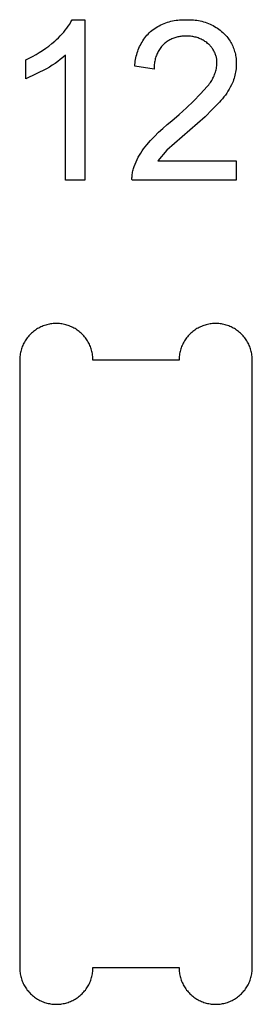
# Model space of a CAD drawing. Units: millimetres. Extents: x 100 to 2540, y 115 to 1381.
# Drawn here: x 302 to 312, y 505 to 548 of the extents above; entities that cross this region are included whole.
import ezdxf

# ---------------------------------------------------------------- set-up
doc = ezdxf.new("R2010")
doc.units = ezdxf.units.MM
doc.header["$MEASUREMENT"] = 0
doc.layers.add('04 Outer Cut 1_4_ drill', color=12, linetype='Continuous', true_color=0xc80000)
doc.layers.add('Lables', color=2, linetype='Continuous', true_color=0xffe000)

msp = doc.modelspace()

# ---------------------------------------------------------------- linework, layer by layer
at = {"layer": '04 Outer Cut 1_4_ drill'}
for p, q in [((302.602, 534.8), (302.56, 534.764)), ((302.646, 534.833), (302.602, 534.8)), ((302.691, 534.866), (302.646, 534.833)), ((302.737, 534.896), (302.691, 534.866)), ((302.784, 534.925), (302.737, 534.896)), ((302.832, 534.952), (302.784, 534.925)), ((302.881, 534.978), (302.832, 534.952)), ((302.931, 535.002), (302.881, 534.978)), ((302.981, 535.024), (302.931, 535.002)), ((303.033, 535.045), (302.981, 535.024)), ((303.085, 535.063), (303.033, 535.045)), ((303.137, 535.08), (303.085, 535.063)), ((303.19, 535.095), (303.137, 535.08)), ((303.244, 535.109), (303.19, 535.095)), ((303.298, 535.12), (303.244, 535.109)), ((303.352, 535.129), (303.298, 535.12)), ((303.407, 535.137), (303.352, 535.129)), ((303.462, 535.143), (303.407, 535.137)), ((303.517, 535.147), (303.462, 535.143)), ((303.572, 535.148), (303.517, 535.147)), ((303.628, 535.148), (303.572, 535.148)), ((303.683, 535.147), (303.628, 535.148)), ((303.738, 535.143), (303.683, 535.147)), ((303.793, 535.137), (303.738, 535.143)), ((303.848, 535.129), (303.793, 535.137)), ((303.902, 535.12), (303.848, 535.129)), ((303.956, 535.109), (303.902, 535.12)), ((304.01, 535.095), (303.956, 535.109)), ((304.063, 535.08), (304.01, 535.095)), ((304.115, 535.063), (304.063, 535.08)), ((304.167, 535.045), (304.115, 535.063)), ((304.219, 535.024), (304.167, 535.045)), ((304.269, 535.002), (304.219, 535.024)), ((304.319, 534.978), (304.269, 535.002)), ((304.368, 534.952), (304.319, 534.978)), ((304.416, 534.925), (304.368, 534.952)), ((304.463, 534.896), (304.416, 534.925)), ((304.509, 534.866), (304.463, 534.896)), ((304.554, 534.833), (304.509, 534.866)), ((304.598, 534.8), (304.554, 534.833)), ((304.64, 534.764), (304.598, 534.8)), ((309.561, 534.8), (309.518, 534.764)), ((309.605, 534.833), (309.561, 534.8)), ((309.649, 534.866), (309.605, 534.833)), ((309.695, 534.896), (309.649, 534.866)), ((309.742, 534.925), (309.695, 534.896)), ((309.79, 534.952), (309.742, 534.925)), ((309.839, 534.978), (309.79, 534.952)), ((309.889, 535.002), (309.839, 534.978)), ((309.94, 535.024), (309.889, 535.002)), ((309.991, 535.045), (309.94, 535.024)), ((310.043, 535.063), (309.991, 535.045)), ((310.096, 535.08), (310.043, 535.063)), ((310.149, 535.095), (310.096, 535.08)), ((310.202, 535.109), (310.149, 535.095)), ((310.256, 535.12), (310.202, 535.109)), ((310.311, 535.129), (310.256, 535.12)), ((310.365, 535.137), (310.311, 535.129)), ((310.42, 535.143), (310.365, 535.137)), ((310.476, 535.147), (310.42, 535.143)), ((310.531, 535.148), (310.476, 535.147)), ((310.586, 535.148), (310.531, 535.148)), ((310.641, 535.147), (310.586, 535.148)), ((310.696, 535.143), (310.641, 535.147)), ((310.751, 535.137), (310.696, 535.143)), ((310.806, 535.129), (310.751, 535.137)), ((310.86, 535.12), (310.806, 535.129)), ((310.914, 535.109), (310.86, 535.12)), ((310.968, 535.095), (310.914, 535.109)), ((311.021, 535.08), (310.968, 535.095)), ((311.074, 535.063), (311.021, 535.08)), ((311.126, 535.045), (311.074, 535.063)), ((311.177, 535.024), (311.126, 535.045)), ((311.228, 535.002), (311.177, 535.024)), ((311.277, 534.978), (311.228, 535.002)), ((311.326, 534.952), (311.277, 534.978)), ((311.374, 534.925), (311.326, 534.952)), ((311.421, 534.896), (311.374, 534.925)), ((311.467, 534.866), (311.421, 534.896)), ((311.512, 534.833), (311.467, 534.866)), ((311.556, 534.8), (311.512, 534.833)), ((311.598, 534.764), (311.556, 534.8)), ((302.238, 534.388), (302.21, 534.341)), ((302.268, 534.435), (302.238, 534.388)), ((302.299, 534.48), (302.268, 534.435)), ((302.332, 534.525), (302.299, 534.48)), ((302.366, 534.568), (302.332, 534.525)), ((302.402, 534.61), (302.366, 534.568)), ((302.44, 534.65), (302.402, 534.61)), ((302.478, 534.69), (302.44, 534.65)), ((302.518, 534.728), (302.478, 534.69)), ((302.56, 534.764), (302.518, 534.728)), ((304.682, 534.728), (304.64, 534.764)), ((304.722, 534.69), (304.682, 534.728)), ((304.76, 534.65), (304.722, 534.69)), ((304.798, 534.61), (304.76, 534.65)), ((304.834, 534.568), (304.798, 534.61)), ((304.868, 534.525), (304.834, 534.568)), ((304.901, 534.48), (304.868, 534.525)), ((304.932, 534.435), (304.901, 534.48)), ((304.962, 534.388), (304.932, 534.435)), ((304.99, 534.341), (304.962, 534.388)), ((309.196, 534.388), (309.168, 534.341)), ((309.226, 534.435), (309.196, 534.388)), ((309.257, 534.48), (309.226, 534.435)), ((309.29, 534.525), (309.257, 534.48)), ((309.325, 534.568), (309.29, 534.525)), ((309.361, 534.61), (309.325, 534.568)), ((309.398, 534.65), (309.361, 534.61)), ((309.437, 534.69), (309.398, 534.65)), ((309.477, 534.728), (309.437, 534.69)), ((309.518, 534.764), (309.477, 534.728)), ((311.64, 534.728), (311.598, 534.764)), ((311.68, 534.69), (311.64, 534.728)), ((311.719, 534.65), (311.68, 534.69)), ((311.756, 534.61), (311.719, 534.65)), ((311.792, 534.568), (311.756, 534.61)), ((311.826, 534.525), (311.792, 534.568)), ((311.859, 534.48), (311.826, 534.525)), ((311.891, 534.435), (311.859, 534.48)), ((311.92, 534.388), (311.891, 534.435)), ((311.949, 534.341), (311.92, 534.388)), ((302.046, 533.932), (302.034, 533.878)), ((302.061, 533.985), (302.046, 533.932)), ((302.077, 534.038), (302.061, 533.985)), ((302.094, 534.09), (302.077, 534.038)), ((302.114, 534.142), (302.094, 534.09)), ((302.135, 534.193), (302.114, 534.142)), ((302.158, 534.243), (302.135, 534.193)), ((302.183, 534.292), (302.158, 534.243)), ((302.21, 534.341), (302.183, 534.292)), ((305.017, 534.292), (304.99, 534.341)), ((305.042, 534.243), (305.017, 534.292)), ((305.065, 534.193), (305.042, 534.243)), ((305.086, 534.142), (305.065, 534.193)), ((305.106, 534.09), (305.086, 534.142)), ((305.123, 534.038), (305.106, 534.09)), ((305.139, 533.985), (305.123, 534.038)), ((305.154, 533.932), (305.139, 533.985)), ((305.166, 533.878), (305.154, 533.932)), ((309.005, 533.932), (308.993, 533.878)), ((309.019, 533.985), (309.005, 533.932)), ((309.035, 534.038), (309.019, 533.985)), ((309.053, 534.09), (309.035, 534.038)), ((309.072, 534.142), (309.053, 534.09)), ((309.094, 534.193), (309.072, 534.142)), ((309.117, 534.243), (309.094, 534.193)), ((309.142, 534.292), (309.117, 534.243)), ((309.168, 534.341), (309.142, 534.292)), ((311.975, 534.292), (311.949, 534.341)), ((312, 534.243), (311.975, 534.292)), ((312.023, 534.193), (312, 534.243)), ((312.044, 534.142), (312.023, 534.193)), ((312.064, 534.09), (312.044, 534.142)), ((312.082, 534.038), (312.064, 534.09)), ((312.098, 533.985), (312.082, 534.038)), ((312.112, 533.932), (312.098, 533.985)), ((312.124, 533.878), (312.112, 533.932)), ((302.001, 533.604), (302, 533.549)), ((302, 533.549), (302, 507.049)), ((302.004, 533.659), (302.001, 533.604)), ((302.009, 533.714), (302.004, 533.659)), ((302.015, 533.769), (302.009, 533.714)), ((302.024, 533.824), (302.015, 533.769)), ((302.034, 533.878), (302.024, 533.824)), ((305.176, 533.824), (305.166, 533.878)), ((305.185, 533.769), (305.176, 533.824)), ((305.191, 533.714), (305.185, 533.769)), ((305.196, 533.659), (305.191, 533.714)), ((305.199, 533.604), (305.196, 533.659)), ((305.2, 533.549), (305.199, 533.604)), ((308.958, 533.549), (305.2, 533.549)), ((308.959, 533.604), (308.958, 533.549)), ((308.962, 533.659), (308.959, 533.604)), ((308.967, 533.714), (308.962, 533.659)), ((308.974, 533.769), (308.967, 533.714)), ((308.982, 533.824), (308.974, 533.769)), ((308.993, 533.878), (308.982, 533.824)), ((312.135, 533.824), (312.124, 533.878)), ((312.143, 533.769), (312.135, 533.824)), ((312.15, 533.714), (312.143, 533.769)), ((312.155, 533.659), (312.15, 533.714)), ((312.157, 533.604), (312.155, 533.659)), ((312.158, 533.549), (312.157, 533.604)), ((312.158, 507.049), (312.158, 533.549)), ((302, 507.049), (302.001, 506.994)), ((302.001, 506.994), (302.004, 506.938)), ((302.004, 506.938), (302.009, 506.883)), ((302.009, 506.883), (302.015, 506.828)), ((305.185, 506.828), (305.191, 506.883)), ((305.191, 506.883), (305.196, 506.938)), ((305.196, 506.938), (305.199, 506.994)), ((305.199, 506.994), (305.2, 507.049)), ((305.2, 507.049), (308.958, 507.049)), ((308.958, 507.049), (308.959, 506.994)), ((308.959, 506.994), (308.962, 506.938)), ((308.962, 506.938), (308.967, 506.883)), ((308.967, 506.883), (308.974, 506.828)), ((312.143, 506.828), (312.15, 506.883)), ((312.15, 506.883), (312.155, 506.938)), ((312.155, 506.938), (312.157, 506.994)), ((312.157, 506.994), (312.158, 507.049)), ((302.015, 506.828), (302.024, 506.774)), ((302.024, 506.774), (302.034, 506.72)), ((302.034, 506.72), (302.046, 506.666)), ((302.046, 506.666), (302.061, 506.612)), ((302.061, 506.612), (302.077, 506.56)), ((302.077, 506.56), (302.094, 506.507)), ((302.094, 506.507), (302.114, 506.456)), ((302.114, 506.456), (302.135, 506.405)), ((305.065, 506.405), (305.086, 506.456)), ((305.086, 506.456), (305.106, 506.507)), ((305.106, 506.507), (305.123, 506.56)), ((305.123, 506.56), (305.139, 506.612)), ((305.139, 506.612), (305.154, 506.666)), ((305.154, 506.666), (305.166, 506.72)), ((305.166, 506.72), (305.176, 506.774)), ((305.176, 506.774), (305.185, 506.828)), ((308.974, 506.828), (308.982, 506.774)), ((308.982, 506.774), (308.993, 506.72)), ((308.993, 506.72), (309.005, 506.666)), ((309.005, 506.666), (309.019, 506.612)), ((309.019, 506.612), (309.035, 506.56)), ((309.035, 506.56), (309.053, 506.507)), ((309.053, 506.507), (309.072, 506.456)), ((309.072, 506.456), (309.094, 506.405)), ((312.023, 506.405), (312.044, 506.456)), ((312.044, 506.456), (312.064, 506.507)), ((312.064, 506.507), (312.082, 506.56)), ((312.082, 506.56), (312.098, 506.612)), ((312.098, 506.612), (312.112, 506.666)), ((312.112, 506.666), (312.124, 506.72)), ((312.124, 506.72), (312.135, 506.774)), ((312.135, 506.774), (312.143, 506.828)), ((302.135, 506.405), (302.158, 506.355)), ((302.158, 506.355), (302.183, 506.305)), ((302.183, 506.305), (302.21, 506.257)), ((302.21, 506.257), (302.238, 506.209)), ((302.238, 506.209), (302.268, 506.163)), ((302.268, 506.163), (302.299, 506.117)), ((302.299, 506.117), (302.332, 506.073)), ((302.332, 506.073), (302.366, 506.03)), ((302.366, 506.03), (302.402, 505.988)), ((304.798, 505.988), (304.834, 506.03)), ((304.834, 506.03), (304.868, 506.073)), ((304.868, 506.073), (304.901, 506.117)), ((304.901, 506.117), (304.932, 506.163)), ((304.932, 506.163), (304.962, 506.209)), ((304.962, 506.209), (304.99, 506.257)), ((304.99, 506.257), (305.017, 506.305)), ((305.017, 506.305), (305.042, 506.355)), ((305.042, 506.355), (305.065, 506.405)), ((309.094, 506.405), (309.117, 506.355)), ((309.117, 506.355), (309.142, 506.305)), ((309.142, 506.305), (309.168, 506.257)), ((309.168, 506.257), (309.196, 506.209)), ((309.196, 506.209), (309.226, 506.163)), ((309.226, 506.163), (309.257, 506.117)), ((309.257, 506.117), (309.29, 506.073)), ((309.29, 506.073), (309.325, 506.03)), ((309.325, 506.03), (309.361, 505.988)), ((311.756, 505.988), (311.792, 506.03)), ((311.792, 506.03), (311.826, 506.073)), ((311.826, 506.073), (311.859, 506.117)), ((311.859, 506.117), (311.891, 506.163)), ((311.891, 506.163), (311.92, 506.209)), ((311.92, 506.209), (311.949, 506.257)), ((311.949, 506.257), (311.975, 506.305)), ((311.975, 506.305), (312, 506.355)), ((312, 506.355), (312.023, 506.405)), ((302.402, 505.988), (302.44, 505.947)), ((302.44, 505.947), (302.478, 505.908)), ((302.478, 505.908), (302.518, 505.87)), ((302.518, 505.87), (302.56, 505.833)), ((302.56, 505.833), (302.602, 505.798)), ((302.602, 505.798), (302.646, 505.764)), ((302.646, 505.764), (302.691, 505.732)), ((302.691, 505.732), (302.737, 505.701)), ((302.737, 505.701), (302.784, 505.672)), ((302.784, 505.672), (302.832, 505.645)), ((302.832, 505.645), (302.881, 505.619)), ((302.881, 505.619), (302.931, 505.595)), ((302.931, 505.595), (302.981, 505.573)), ((304.219, 505.573), (304.269, 505.595)), ((304.269, 505.595), (304.319, 505.619)), ((304.319, 505.619), (304.368, 505.645)), ((304.368, 505.645), (304.416, 505.672)), ((304.416, 505.672), (304.463, 505.701)), ((304.463, 505.701), (304.509, 505.732)), ((304.509, 505.732), (304.554, 505.764)), ((304.554, 505.764), (304.598, 505.798)), ((304.598, 505.798), (304.64, 505.833)), ((304.64, 505.833), (304.682, 505.87)), ((304.682, 505.87), (304.722, 505.908)), ((304.722, 505.908), (304.76, 505.947)), ((304.76, 505.947), (304.798, 505.988)), ((309.361, 505.988), (309.398, 505.947)), ((309.398, 505.947), (309.437, 505.908)), ((309.437, 505.908), (309.477, 505.87)), ((309.477, 505.87), (309.518, 505.833)), ((309.518, 505.833), (309.561, 505.798)), ((309.561, 505.798), (309.605, 505.764)), ((309.605, 505.764), (309.649, 505.732)), ((309.649, 505.732), (309.695, 505.701)), ((309.695, 505.701), (309.742, 505.672)), ((309.742, 505.672), (309.79, 505.645)), ((309.79, 505.645), (309.839, 505.619)), ((309.839, 505.619), (309.889, 505.595)), ((309.889, 505.595), (309.94, 505.573)), ((311.177, 505.573), (311.228, 505.595)), ((311.228, 505.595), (311.277, 505.619)), ((311.277, 505.619), (311.326, 505.645)), ((311.326, 505.645), (311.374, 505.672)), ((311.374, 505.672), (311.421, 505.701)), ((311.421, 505.701), (311.467, 505.732)), ((311.467, 505.732), (311.512, 505.764)), ((311.512, 505.764), (311.556, 505.798)), ((311.556, 505.798), (311.598, 505.833)), ((311.598, 505.833), (311.64, 505.87)), ((311.64, 505.87), (311.68, 505.908)), ((311.68, 505.908), (311.719, 505.947)), ((311.719, 505.947), (311.756, 505.988)), ((302.981, 505.573), (303.033, 505.553)), ((303.033, 505.553), (303.085, 505.534)), ((303.085, 505.534), (303.137, 505.517)), ((303.137, 505.517), (303.19, 505.502)), ((303.19, 505.502), (303.244, 505.489)), ((303.244, 505.489), (303.298, 505.477)), ((303.298, 505.477), (303.352, 505.468)), ((303.352, 505.468), (303.407, 505.46)), ((303.407, 505.46), (303.462, 505.455)), ((303.462, 505.455), (303.517, 505.451)), ((303.517, 505.451), (303.572, 505.449)), ((303.572, 505.449), (303.628, 505.449)), ((303.628, 505.449), (303.683, 505.451)), ((303.683, 505.451), (303.738, 505.455)), ((303.738, 505.455), (303.793, 505.46)), ((303.793, 505.46), (303.848, 505.468)), ((303.848, 505.468), (303.902, 505.477)), ((303.902, 505.477), (303.956, 505.489)), ((303.956, 505.489), (304.01, 505.502)), ((304.01, 505.502), (304.063, 505.517)), ((304.063, 505.517), (304.115, 505.534)), ((304.115, 505.534), (304.167, 505.553)), ((304.167, 505.553), (304.219, 505.573)), ((309.94, 505.573), (309.991, 505.553)), ((309.991, 505.553), (310.043, 505.534)), ((310.043, 505.534), (310.096, 505.517)), ((310.096, 505.517), (310.149, 505.502)), ((310.149, 505.502), (310.202, 505.489)), ((310.202, 505.489), (310.256, 505.477)), ((310.256, 505.477), (310.311, 505.468)), ((310.311, 505.468), (310.365, 505.46)), ((310.365, 505.46), (310.42, 505.455)), ((310.42, 505.455), (310.476, 505.451)), ((310.476, 505.451), (310.531, 505.449)), ((310.531, 505.449), (310.586, 505.449)), ((310.586, 505.449), (310.641, 505.451)), ((310.641, 505.451), (310.696, 505.455)), ((310.696, 505.455), (310.751, 505.46)), ((310.751, 505.46), (310.806, 505.468)), ((310.806, 505.468), (310.86, 505.477)), ((310.86, 505.477), (310.914, 505.489)), ((310.914, 505.489), (310.968, 505.502)), ((310.968, 505.502), (311.021, 505.517)), ((311.021, 505.517), (311.074, 505.534)), ((311.074, 505.534), (311.126, 505.553)), ((311.126, 505.553), (311.177, 505.573))]:
    msp.add_line(p, q, dxfattribs=at)
at = {"layer": 'Lables'}
for p, q in [((304.058, 548.029), (304.122, 548.119)), ((304.122, 548.119), (304.183, 548.211)), ((304.183, 548.211), (304.24, 548.305)), ((304.24, 548.305), (304.295, 548.4)), ((304.295, 548.4), (304.838, 548.4)), ((304.838, 548.4), (304.838, 541.4)), ((307.961, 548.062), (308.028, 548.101)), ((308.028, 548.101), (308.096, 548.138)), ((308.096, 548.138), (308.165, 548.173)), ((308.165, 548.173), (308.235, 548.206)), ((308.235, 548.206), (308.306, 548.236)), ((308.306, 548.236), (308.378, 548.264)), ((308.378, 548.264), (308.451, 548.289)), ((308.451, 548.289), (308.525, 548.312)), ((308.525, 548.312), (308.6, 548.332)), ((308.6, 548.332), (308.675, 548.35)), ((308.675, 548.35), (308.751, 548.365)), ((308.751, 548.365), (308.827, 548.378)), ((308.827, 548.378), (308.904, 548.388)), ((308.904, 548.388), (308.981, 548.396)), ((308.981, 548.396), (309.058, 548.401)), ((309.058, 548.401), (309.135, 548.403)), ((309.135, 548.403), (309.212, 548.403)), ((309.212, 548.403), (309.29, 548.4)), ((309.29, 548.4), (309.365, 548.403)), ((309.365, 548.403), (309.439, 548.403)), ((309.439, 548.403), (309.514, 548.401)), ((309.514, 548.401), (309.589, 548.396)), ((309.589, 548.396), (309.664, 548.389)), ((309.664, 548.389), (309.738, 548.379)), ((309.738, 548.379), (309.812, 548.366)), ((309.812, 548.366), (309.885, 548.351)), ((309.885, 548.351), (309.958, 548.334)), ((309.958, 548.334), (310.03, 548.314)), ((310.03, 548.314), (310.102, 548.292)), ((310.102, 548.292), (310.172, 548.267)), ((310.172, 548.267), (310.242, 548.24)), ((310.242, 548.24), (310.311, 548.21)), ((310.311, 548.21), (310.379, 548.179)), ((310.379, 548.179), (310.446, 548.144)), ((310.446, 548.144), (310.511, 548.108)), ((310.511, 548.108), (310.575, 548.07)), ((303.694, 547.615), (303.772, 547.693)), ((303.772, 547.693), (303.848, 547.773)), ((303.848, 547.773), (303.921, 547.856)), ((303.921, 547.856), (303.991, 547.941)), ((303.991, 547.941), (304.058, 548.029)), ((307.51, 547.666), (307.557, 547.723)), ((307.557, 547.723), (307.606, 547.778)), ((307.606, 547.778), (307.657, 547.831)), ((307.657, 547.831), (307.71, 547.883)), ((307.71, 547.883), (307.77, 547.931)), ((307.77, 547.931), (307.833, 547.976)), ((307.833, 547.976), (307.896, 548.02)), ((307.896, 548.02), (307.961, 548.062)), ((309.041, 547.675), (308.995, 547.669)), ((309.087, 547.68), (309.041, 547.675)), ((309.133, 547.683), (309.087, 547.68)), ((309.179, 547.685), (309.133, 547.683)), ((309.226, 547.685), (309.179, 547.685)), ((309.272, 547.684), (309.226, 547.685)), ((309.32, 547.685), (309.272, 547.684)), ((309.368, 547.684), (309.32, 547.685)), ((309.416, 547.682), (309.368, 547.684)), ((309.464, 547.679), (309.416, 547.682)), ((309.511, 547.673), (309.464, 547.679)), ((309.559, 547.666), (309.511, 547.673)), ((310.575, 548.07), (310.638, 548.029)), ((310.638, 548.029), (310.7, 547.986)), ((310.7, 547.986), (310.76, 547.941)), ((310.76, 547.941), (310.818, 547.894)), ((310.818, 547.894), (310.875, 547.845)), ((310.875, 547.845), (310.919, 547.803)), ((310.919, 547.803), (310.962, 547.759)), ((310.962, 547.759), (311.004, 547.713)), ((311.004, 547.713), (311.044, 547.666)), ((303.135, 547.155), (303.27, 547.255)), ((303.27, 547.255), (303.401, 547.36)), ((303.401, 547.36), (303.529, 547.468)), ((303.529, 547.468), (303.613, 547.54)), ((303.613, 547.54), (303.694, 547.615)), ((307.238, 547.23), (307.27, 547.296)), ((307.27, 547.296), (307.305, 547.361)), ((307.305, 547.361), (307.342, 547.425)), ((307.342, 547.425), (307.381, 547.487)), ((307.381, 547.487), (307.422, 547.548)), ((307.422, 547.548), (307.465, 547.608)), ((307.465, 547.608), (307.51, 547.666)), ((308.225, 547.266), (308.193, 547.228)), ((308.259, 547.303), (308.225, 547.266)), ((308.293, 547.335), (308.259, 547.303)), ((308.328, 547.365), (308.293, 547.335)), ((308.364, 547.394), (308.328, 547.365)), ((308.401, 547.422), (308.364, 547.394)), ((308.439, 547.449), (308.401, 547.422)), ((308.477, 547.474), (308.439, 547.449)), ((308.517, 547.498), (308.477, 547.474)), ((308.558, 547.521), (308.517, 547.498)), ((308.599, 547.542), (308.558, 547.521)), ((308.641, 547.562), (308.599, 547.542)), ((308.683, 547.581), (308.641, 547.562)), ((308.726, 547.598), (308.683, 547.581)), ((308.77, 547.613), (308.726, 547.598)), ((308.814, 547.627), (308.77, 547.613)), ((308.859, 547.64), (308.814, 547.627)), ((308.904, 547.651), (308.859, 547.64)), ((308.949, 547.661), (308.904, 547.651)), ((308.995, 547.669), (308.949, 547.661)), ((309.606, 547.657), (309.559, 547.666)), ((309.653, 547.647), (309.606, 547.657)), ((309.699, 547.635), (309.653, 547.647)), ((309.745, 547.622), (309.699, 547.635)), ((309.79, 547.606), (309.745, 547.622)), ((309.835, 547.59), (309.79, 547.606)), ((309.88, 547.571), (309.835, 547.59)), ((309.923, 547.552), (309.88, 547.571)), ((309.966, 547.53), (309.923, 547.552)), ((310.009, 547.508), (309.966, 547.53)), ((310.05, 547.483), (310.009, 547.508)), ((310.09, 547.458), (310.05, 547.483)), ((310.13, 547.431), (310.09, 547.458)), ((310.169, 547.402), (310.13, 547.431)), ((310.206, 547.372), (310.169, 547.402)), ((310.243, 547.341), (310.206, 547.372)), ((310.271, 547.316), (310.243, 547.341)), ((310.298, 547.289), (310.271, 547.316)), ((310.324, 547.262), (310.298, 547.289)), ((310.349, 547.234), (310.324, 547.262)), ((311.044, 547.666), (311.082, 547.618)), ((311.082, 547.618), (311.119, 547.569)), ((311.119, 547.569), (311.154, 547.518)), ((311.154, 547.518), (311.187, 547.466)), ((311.187, 547.466), (311.219, 547.413)), ((311.219, 547.413), (311.248, 547.359)), ((311.248, 547.359), (311.276, 547.304)), ((311.276, 547.304), (311.302, 547.248)), ((311.302, 547.248), (311.326, 547.191)), ((302.566, 546.8), (302.713, 546.882)), ((302.713, 546.882), (302.857, 546.968)), ((302.857, 546.968), (302.998, 547.059)), ((302.998, 547.059), (303.135, 547.155)), ((303.995, 546.855), (303.886, 546.759)), ((303.995, 541.4), (303.995, 546.855)), ((307.075, 546.742), (307.091, 546.814)), ((307.091, 546.814), (307.109, 546.885)), ((307.109, 546.885), (307.13, 546.955)), ((307.13, 546.955), (307.154, 547.025)), ((307.154, 547.025), (307.179, 547.094)), ((307.179, 547.094), (307.207, 547.163)), ((307.207, 547.163), (307.238, 547.23)), ((307.969, 546.839), (307.952, 546.792)), ((307.987, 546.885), (307.969, 546.839)), ((308.008, 546.931), (307.987, 546.885)), ((308.03, 546.976), (308.008, 546.931)), ((308.053, 547.02), (308.03, 546.976)), ((308.078, 547.064), (308.053, 547.02)), ((308.105, 547.106), (308.078, 547.064)), ((308.133, 547.148), (308.105, 547.106)), ((308.162, 547.188), (308.133, 547.148)), ((308.193, 547.228), (308.162, 547.188)), ((310.374, 547.204), (310.349, 547.234)), ((310.397, 547.174), (310.374, 547.204)), ((310.419, 547.144), (310.397, 547.174)), ((310.44, 547.112), (310.419, 547.144)), ((310.46, 547.08), (310.44, 547.112)), ((310.479, 547.047), (310.46, 547.08)), ((310.497, 547.013), (310.479, 547.047)), ((310.514, 546.979), (310.497, 547.013)), ((310.529, 546.945), (310.514, 546.979)), ((310.543, 546.909), (310.529, 546.945)), ((310.556, 546.874), (310.543, 546.909)), ((310.568, 546.838), (310.556, 546.874)), ((310.578, 546.801), (310.568, 546.838)), ((311.326, 547.191), (311.348, 547.134)), ((311.348, 547.134), (311.369, 547.076)), ((311.369, 547.076), (311.387, 547.017)), ((311.387, 547.017), (311.403, 546.957)), ((311.403, 546.957), (311.417, 546.898)), ((311.417, 546.898), (311.429, 546.837)), ((311.429, 546.837), (311.439, 546.776)), ((302.266, 546.65), (302.417, 546.723)), ((302.266, 545.823), (302.266, 546.65)), ((302.417, 546.723), (302.566, 546.8)), ((303.423, 546.415), (303.301, 546.338)), ((303.543, 546.495), (303.423, 546.415)), ((303.66, 546.58), (303.543, 546.495)), ((303.775, 546.668), (303.66, 546.58)), ((303.886, 546.759), (303.775, 546.668)), ((307.031, 546.376), (307.035, 546.45)), ((307.035, 546.45), (307.041, 546.523)), ((307.041, 546.523), (307.05, 546.596)), ((307.05, 546.596), (307.061, 546.669)), ((307.061, 546.669), (307.075, 546.742)), ((307.875, 546.4), (307.873, 546.35)), ((307.878, 546.45), (307.875, 546.4)), ((307.884, 546.5), (307.878, 546.45)), ((307.891, 546.549), (307.884, 546.5)), ((307.899, 546.599), (307.891, 546.549)), ((307.91, 546.648), (307.899, 546.599)), ((307.922, 546.696), (307.91, 546.648)), ((307.936, 546.744), (307.922, 546.696)), ((307.952, 546.792), (307.936, 546.744)), ((310.587, 546.764), (310.578, 546.801)), ((310.595, 546.727), (310.587, 546.764)), ((310.602, 546.69), (310.595, 546.727)), ((310.597, 546.333), (310.605, 546.389)), ((310.607, 546.652), (310.602, 546.69)), ((310.605, 546.389), (310.611, 546.445)), ((310.611, 546.615), (310.607, 546.652)), ((310.614, 546.577), (310.611, 546.615)), ((310.611, 546.445), (310.615, 546.501)), ((310.615, 546.539), (310.614, 546.577)), ((310.615, 546.501), (310.615, 546.539)), ((311.439, 546.776), (311.447, 546.715)), ((311.447, 546.715), (311.453, 546.654)), ((311.453, 546.654), (311.457, 546.592)), ((311.457, 546.399), (311.454, 546.329)), ((311.457, 546.592), (311.459, 546.531)), ((311.459, 546.469), (311.457, 546.399)), ((311.459, 546.531), (311.459, 546.469)), ((303.176, 546.265), (302.266, 545.823)), ((303.301, 546.338), (303.176, 546.265)), ((307.874, 546.25), (307.031, 546.376)), ((307.873, 546.35), (307.873, 546.3)), ((307.873, 546.3), (307.874, 546.25)), ((310.465, 545.903), (310.488, 545.954)), ((310.488, 545.954), (310.509, 546.007)), ((310.509, 546.007), (310.528, 546.06)), ((310.528, 546.06), (310.546, 546.113)), ((310.546, 546.113), (310.561, 546.168)), ((310.561, 546.168), (310.575, 546.222)), ((310.575, 546.222), (310.587, 546.277)), ((310.587, 546.277), (310.597, 546.333)), ((311.4, 545.982), (311.382, 545.914)), ((311.415, 546.05), (311.4, 545.982)), ((311.428, 546.12), (311.415, 546.05)), ((311.439, 546.189), (311.428, 546.12)), ((311.447, 546.259), (311.439, 546.189)), ((311.454, 546.329), (311.447, 546.259)), ((310.184, 545.482), (310.222, 545.524)), ((310.222, 545.524), (310.258, 545.568)), ((310.258, 545.568), (310.292, 545.613)), ((310.292, 545.613), (310.325, 545.658)), ((310.325, 545.658), (310.356, 545.705)), ((310.356, 545.705), (310.386, 545.753)), ((310.386, 545.753), (310.414, 545.802)), ((310.414, 545.802), (310.44, 545.852)), ((310.44, 545.852), (310.465, 545.903)), ((311.244, 545.556), (311.197, 545.465)), ((311.288, 545.649), (311.244, 545.556)), ((311.315, 545.714), (311.288, 545.649)), ((311.339, 545.78), (311.315, 545.714)), ((311.362, 545.847), (311.339, 545.78)), ((311.382, 545.914), (311.362, 545.847)), ((309.595, 544.856), (309.895, 545.164)), ((309.895, 545.164), (310.184, 545.482)), ((310.981, 545.117), (310.92, 545.035)), ((311.039, 545.202), (310.981, 545.117)), ((311.095, 545.288), (311.039, 545.202)), ((311.147, 545.376), (311.095, 545.288)), ((311.197, 545.465), (311.147, 545.376)), ((309.286, 544.558), (309.595, 544.856)), ((310.722, 544.8), (310.412, 544.479)), ((310.79, 544.876), (310.722, 544.8)), ((310.856, 544.954), (310.79, 544.876)), ((310.92, 545.035), (310.856, 544.954)), ((308.639, 543.992), (308.967, 544.269)), ((308.967, 544.269), (309.286, 544.558)), ((310.412, 544.479), (310.092, 544.169)), ((308.253, 543.663), (308.443, 543.83)), ((308.443, 543.83), (308.639, 543.992)), ((309.763, 543.868), (309.425, 543.577)), ((310.092, 544.169), (309.763, 543.868)), ((307.888, 543.311), (308.068, 543.49)), ((308.068, 543.49), (308.253, 543.663)), ((309.425, 543.577), (308.427, 542.705)), ((307.546, 542.937), (307.714, 543.126)), ((307.714, 543.126), (307.888, 543.311)), ((307.233, 542.493), (307.29, 542.586)), ((307.29, 542.586), (307.349, 542.677)), ((307.349, 542.677), (307.412, 542.766)), ((307.412, 542.766), (307.477, 542.853)), ((307.477, 542.853), (307.546, 542.937)), ((308.427, 542.705), (308.036, 542.244)), ((307.001, 542.003), (307.041, 542.104)), ((307.041, 542.104), (307.084, 542.204)), ((307.084, 542.204), (307.13, 542.302)), ((307.13, 542.302), (307.18, 542.399)), ((307.18, 542.399), (307.233, 542.493)), ((308.036, 542.244), (311.459, 542.244)), ((311.459, 542.244), (311.459, 541.4)), ((306.916, 541.656), (306.924, 541.706)), ((306.924, 541.706), (306.933, 541.757)), ((306.933, 541.757), (306.943, 541.807)), ((306.943, 541.807), (306.955, 541.856)), ((306.955, 541.856), (306.969, 541.906)), ((306.969, 541.906), (306.984, 541.954)), ((306.984, 541.954), (307.001, 542.003)), ((304.838, 541.4), (303.995, 541.4)), ((306.904, 541.503), (306.907, 541.554)), ((306.904, 541.452), (306.904, 541.503)), ((306.905, 541.4), (306.904, 541.452)), ((311.459, 541.4), (306.905, 541.4)), ((306.907, 541.554), (306.911, 541.605)), ((306.911, 541.605), (306.916, 541.656))]:
    msp.add_line(p, q, dxfattribs=at)

doc.saveas('drawing.dxf')
